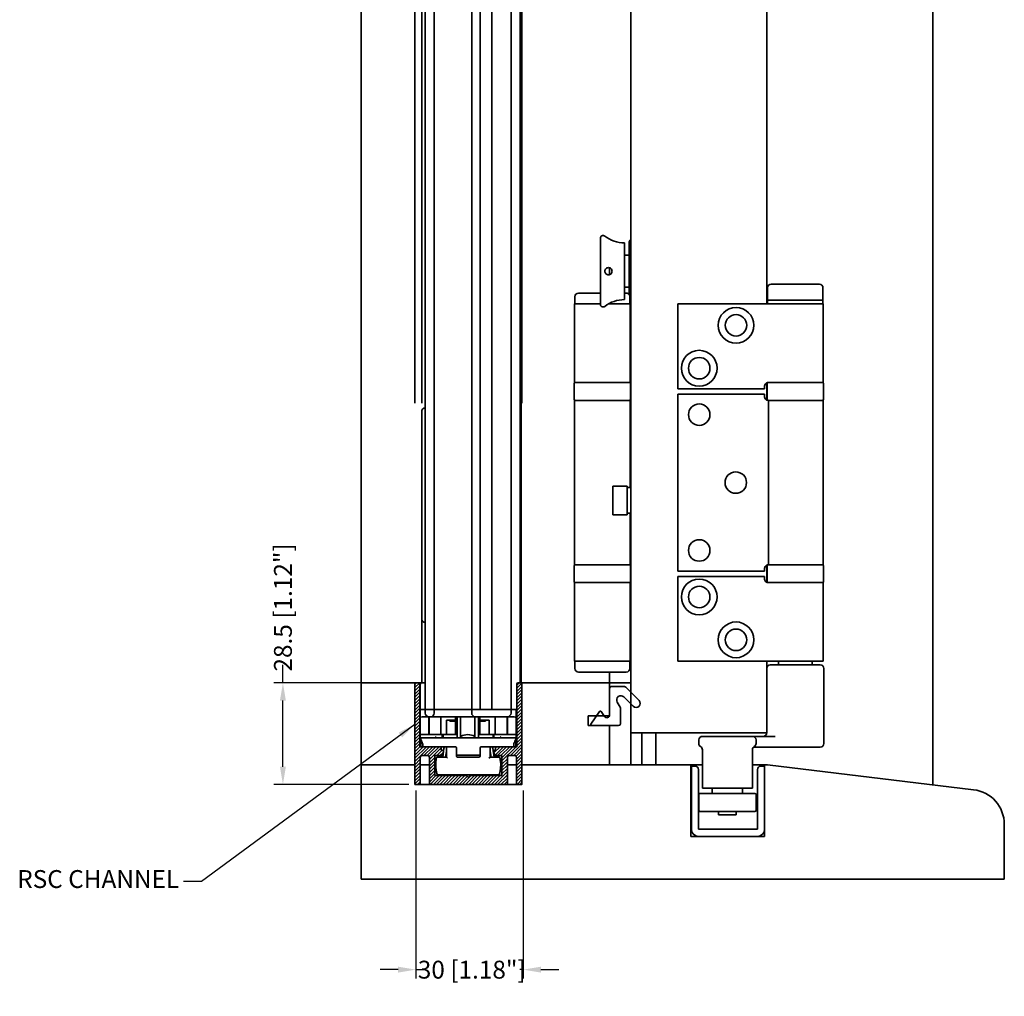
# Model space of a CAD drawing. Extents: x 223 to 2896, y -730 to 331.
# Drawn here: x 251 to 526, y -379 to -106 of the extents above; entities that cross this region are included whole.
import ezdxf

# ---------------------------------------------------------------- set-up
doc = ezdxf.new("R2010")
doc.units = 0
doc.header["$LTSCALE"] = 0.3
doc.header["$PDMODE"] = 3
doc.header["$PDSIZE"] = 3
doc.layers.get('Defpoints').update_dxf_attribs({"linetype": 'CONTINUOUS'})
doc.layers.add('AM_8', color=1, linetype='CONTINUOUS', lineweight=25)
doc.layers.add('Visible (ISO)', color=7, linetype='CONTINUOUS', lineweight=35)
doc.layers.add('DIM', color=5, linetype='CONTINUOUS')
doc.styles.add('ISOCP', font='isocp')
doc.dimstyles.get("Standard").update_dxf_attribs({"dimscale": 2, "dimtxt": 2.5, "dimasz": 2.5, "dimexe": 1.25, "dimexo": 1, "dimtad": 0, "dimdsep": 46, "dimtxsty": 'ISOCP', "dimcen": 6, "dimclrt": 1, "dimadec": 0, "dimazin": 2, "dimtfac": 0.8, "dimtmove": 0, "dimatfit": 3, "dimfxl": 0, "dimtolj": 1, "dimtzin": 0, "dimarcsym": 0})
doc.dimstyles.new('STANDARD$7', dxfattribs={"dimscale": 2, "dimtxt": 2.5, "dimasz": 2.5, "dimexe": 1.25, "dimexo": 1, "dimtad": 0, "dimtih": 1, "dimtoh": 1, "dimdsep": 46, "dimtxsty": 'ISOCP', "dimcen": 6, "dimclrt": 1, "dimadec": 0, "dimazin": 2, "dimtfac": 0.8, "dimtmove": 0, "dimatfit": 3, "dimfxl": 0, "dimtolj": 1, "dimtzin": 0, "dimarcsym": 0})

# ---------------------------------------------------------------- blocks, each defined once
blk = doc.blocks.new('*D2')
at = {"layer": 'Defpoints', "color": 0}
for p in [(324.48, -291.17), (361.7, -291.17), (361.7, -319.67)]:
    blk.add_point(p, dxfattribs=at)
at = {"layer": 'DIM', "color": 0, "lineweight": -2}
for p, q in [((324.48, -291.17), (324.48, -286.17)), ((359.7, -291.17), (321.98, -291.17)), ((324.48, -314.67), (324.48, -296.17)), ((359.7, -319.67), (321.98, -319.67))]:
    blk.add_line(p, q, dxfattribs=at)
at = {"layer": 'DIM', "color": 0}
for points in [[(323.64, -296.17), (325.31, -296.17), (324.48, -291.17)], [(323.64, -314.67), (325.31, -314.67), (324.48, -319.67)]]:
    blk.add_solid(points, dxfattribs=at)
at = {"layer": 'DIM', "color": 1, "insert": (324.48, -270.11), "char_height": 5, "attachment_point": 5, "rotation": 90, "style": 'ISOCP'}
blk.add_mtext('\\A1;28.5 [1.12"]', dxfattribs=at)
blk = doc.blocks.new('*D4')
at = {"layer": 'Defpoints', "color": 0}
for p in [(361.7, -319.37), (391.7, -319.37), (361.7, -371.45)]:
    blk.add_point(p, dxfattribs=at)
at = {"layer": 'DIM', "color": 0, "lineweight": -2}
for p, q in [((361.7, -321.37), (361.7, -373.95)), ((391.7, -321.37), (391.7, -373.95)), ((356.7, -371.45), (351.7, -371.45)), ((361.7, -371.45), (363.83, -371.45)), ((391.7, -371.45), (390.83, -371.45)), ((396.7, -371.45), (401.7, -371.45))]:
    blk.add_line(p, q, dxfattribs=at)
at = {"layer": 'DIM', "color": 0}
for points in [[(356.7, -370.62), (356.7, -372.28), (361.7, -371.45)], [(396.7, -370.62), (396.7, -372.28), (391.7, -371.45)]]:
    blk.add_solid(points, dxfattribs=at)
at = {"layer": 'DIM', "color": 1, "insert": (377.33, -371.45), "char_height": 5, "attachment_point": 5, "style": 'ISOCP'}
blk.add_mtext('\\A1;30 [1.18"]', dxfattribs=at)

msp = doc.modelspace()

# ---------------------------------------------------------------- hatches: boundary and pattern name
at = {"layer": 'AM_8'}
h = msp.add_hatch(dxfattribs=at)
h.set_pattern_fill('ANSI31', color=2, scale=0.2, style=0)
h.set_pattern_definition([(45, (-322.2063, 1e-13), (-0.4490128, 0.4490128), [])])
edge = h.paths.add_edge_path()
edge.add_line((368.498, -309.072), (362.798, -309.072))
edge.add_line((362.798, -309.072), (362.798, -291.472))
edge.add_arc((362.498, -291.472), 0.3, 360, 450)
edge.add_line((362.498, -291.172), (361.698, -291.172))
edge.add_line((361.698, -291.172), (361.698, -291.172))
edge.add_arc((361.698, -291.472), 0.3, 90, 180)
edge.add_line((361.398, -291.472), (361.398, -314.172))
edge.add_line((361.398, -314.172), (361.398, -319.372))
edge.add_arc((361.698, -319.372), 0.3, 180, 270)
edge.add_line((361.698, -319.672), (362.598, -319.672))
edge.add_arc((362.598, -319.372), 0.3, 270, 360)
edge.add_line((362.898, -319.372), (362.898, -314.172))
edge.add_line((362.898, -314.172), (362.898, -312.072))
edge.add_arc((363.398, -312.072), 0.5, 90, 180, ccw=False)
edge.add_line((363.398, -311.572), (364.998, -311.572))
edge.add_arc((364.998, -312.072), 0.5, 0, 90, ccw=False)
edge.add_line((365.498, -312.072), (365.498, -314.172))
edge.add_line((365.498, -314.172), (365.498, -319.372))
edge.add_arc((365.798, -319.372), 0.3, 180, 270)
edge.add_line((365.798, -319.672), (386.998, -319.672))
edge.add_arc((386.998, -319.372), 0.3, 270, 360)
edge.add_line((387.298, -319.372), (387.298, -314.172))
edge.add_line((387.298, -314.172), (387.298, -312.072))
edge.add_arc((387.798, -312.072), 0.5, 90, 180, ccw=False)
edge.add_line((387.798, -311.572), (389.398, -311.572))
edge.add_arc((389.398, -312.072), 0.5, 0, 90, ccw=False)
edge.add_line((389.898, -312.072), (389.898, -314.172))
edge.add_line((389.898, -314.172), (389.898, -319.372))
edge.add_arc((390.198, -319.372), 0.3, 180, 270)
edge.add_line((390.198, -319.672), (391.098, -319.672))
edge.add_arc((391.098, -319.372), 0.3, 270, 360)
edge.add_line((391.398, -319.372), (391.398, -314.172))
edge.add_line((391.398, -314.172), (391.398, -291.472))
edge.add_arc((391.098, -291.472), 0.3, 0, 90)
edge.add_line((391.098, -291.172), (390.863, -291.172))
edge.add_line((390.863, -291.172), (390.298, -291.172))
edge.add_arc((390.298, -291.472), 0.3, 90, 180)
edge.add_line((389.998, -291.472), (389.998, -298.672))
edge.add_line((389.998, -298.672), (389.998, -309.072))
edge.add_line((389.998, -309.072), (384.298, -309.072))
edge.add_arc((384.298, -309.372), 0.3, 90, 180)
edge.add_line((383.998, -309.372), (383.998, -310.072))
edge.add_line((383.998, -310.072), (383.698, -310.072))
edge.add_arc((383.698, -310.372), 0.3, 90, 198)
edge.add_line((383.412, -310.464), (383.772, -311.572))
edge.add_line((383.772, -311.572), (385.798, -311.572))
edge.add_line((385.798, -311.572), (385.798, -317.172))
edge.add_line((385.798, -317.172), (376.898, -317.172))
edge.add_line((376.898, -317.172), (376.398, -317.672))
edge.add_line((376.398, -317.672), (375.898, -317.172))
edge.add_line((375.898, -317.172), (366.998, -317.172))
edge.add_line((366.998, -317.172), (366.998, -311.572))
edge.add_line((366.998, -311.572), (369.023, -311.572))
edge.add_line((369.023, -311.572), (369.383, -310.464))
edge.add_arc((369.098, -310.372), 0.3, 342, 450)
edge.add_line((369.098, -310.072), (368.798, -310.072))
edge.add_line((368.798, -310.072), (368.798, -309.372))
edge.add_arc((368.498, -309.372), 0.3, 0, 90)

# ---------------------------------------------------------------- linework, layer by layer
at = {"layer": 'Visible (ISO)'}
for p, q in [((364.323, 235.828), (364.323, -298.672)), ((366.823, 235.828), (366.823, -298.672)), ((377.323, 235.828), (377.323, -298.672)), ((379.723, 235.828), (379.723, -298.672)), ((382.923, 235.828), (382.923, -298.672)), ((388.323, 235.828), (388.323, -298.672)), ((363.322, 228.334), (363.322, -212.922)), ((390.863, 224.828), (390.863, -291.172)), ((391.123, 224.827), (391.123, -291.173)), ((421.898, -314.172), (421.898, 221.828)), ((506.398, 221.828), (506.398, -319.738)), ((346.398, 200.828), (346.398, -314.172)), ((361.398, 200.828), (361.398, -212.922)), ((361.398, 200.828), (361.398, -212.922)), ((391.398, 200.828), (391.398, -212.922)), ((391.398, 200.828), (391.398, -212.922)), ((363.398, -212.922), (363.398, 152.065)), ((459.898, -185.172), (459.898, 94.828)), ((413.348, -166.792), (413.348, -170.042)), ((420.098, -168.107), (420.098, -170.042)), ((421.398, -167.772), (421.398, -182.572)), ((413.348, -182.042), (413.348, -170.042)), ((420.098, -182.042), (420.098, -170.042)), ((420.098, -171.542), (421.398, -171.542)), ((421.376, -172.342), (421.376, -174.642)), ((421.398, -172.342), (421.376, -172.342)), ((415.898, -175.088), (415.898, -176.996)), ((421.376, -174.642), (421.398, -174.642)), ((421.376, -177.742), (421.376, -178.942)), ((421.398, -177.742), (421.376, -177.742)), ((421.376, -178.942), (421.398, -178.942)), ((420.098, -180.542), (421.398, -180.542)), ((460.148, -184.172), (460.148, -180.672)), ((474.648, -179.672), (461.148, -179.672)), ((475.648, -184.172), (475.648, -180.672)), ((406.198, -183.172), (406.198, -185.172)), ((413.348, -182.172), (407.198, -182.172)), ((413.348, -185.292), (413.348, -182.042)), ((420.098, -183.977), (420.098, -182.042)), ((420.598, -182.172), (420.098, -182.172)), ((421.598, -183.172), (421.598, -185.172)), ((475.648, -184.172), (460.148, -184.172)), ((460.148, -185.172), (460.148, -184.172)), ((475.648, -184.172), (460.148, -184.172)), ((475.648, -185.172), (475.648, -184.172)), ((406.123, -185.172), (413.348, -185.172)), ((406.123, -185.172), (406.123, -207.172)), ((415.617, -185.172), (421.673, -185.172)), ((421.898, -185.172), (421.673, -185.172)), ((421.673, -185.172), (421.673, -207.172)), ((434.998, -208.922), (434.998, -185.172)), ((434.998, -185.172), (461.954, -185.172)), ((459.868, -185.172), (460.353, -185.172)), ((475.673, -185.172), (460.353, -185.172)), ((475.673, -207.172), (475.673, -185.172)), ((405.998, -207.472), (405.998, -211.872)), ((406.123, -207.172), (421.673, -207.172)), ((421.798, -207.472), (421.798, -211.872)), ((421.898, -208.922), (421.798, -208.922)), ((459.298, -208.922), (434.998, -208.922)), ((459.298, -208.172), (459.298, -208.922)), ((459.898, -212.088), (459.898, -207.255)), ((459.998, -207.472), (459.998, -211.872)), ((460.353, -207.172), (460.298, -207.172)), ((460.353, -207.172), (475.673, -207.172)), ((475.798, -207.472), (475.798, -211.872)), ((421.673, -212.172), (406.123, -212.172)), ((406.123, -258.172), (406.123, -212.172)), ((421.673, -236.572), (421.673, -212.172)), ((421.798, -210.422), (421.898, -210.422)), ((434.998, -210.422), (459.298, -210.422)), ((434.998, -210.422), (434.998, -259.922)), ((459.298, -210.422), (459.298, -211.172)), ((460.372, -212.172), (460.298, -212.172)), ((475.673, -212.172), (460.372, -212.172)), ((460.372, -212.172), (460.372, -258.172)), ((475.673, -212.172), (475.673, -258.172)), ((363.323, -215.289), (363.323, -216.16)), ((363.323, -216.16), (363.323, -272.284)), ((416.848, -236.172), (416.848, -244.172)), ((420.848, -236.172), (416.848, -236.172)), ((420.848, -236.172), (420.848, -244.172)), ((420.848, -236.572), (421.898, -236.572)), ((420.848, -244.172), (416.848, -244.172)), ((420.848, -243.772), (421.898, -243.772)), ((421.673, -258.172), (421.673, -243.772)), ((405.998, -262.872), (405.998, -258.472)), ((406.123, -258.172), (421.673, -258.172)), ((421.798, -262.872), (421.798, -258.472)), ((459.898, -263.088), (459.898, -258.255)), ((459.998, -262.872), (459.998, -258.472)), ((460.298, -258.172), (460.372, -258.172)), ((460.372, -258.172), (475.673, -258.172)), ((475.798, -262.872), (475.798, -258.472)), ((421.898, -259.922), (421.798, -259.922)), ((421.898, -261.422), (421.798, -261.422)), ((459.298, -259.922), (434.998, -259.922)), ((434.998, -261.422), (459.298, -261.422)), ((434.998, -285.172), (434.998, -261.422)), ((459.298, -259.172), (459.298, -259.922)), ((459.298, -261.422), (459.298, -262.172)), ((421.673, -263.172), (406.123, -263.172)), ((406.123, -263.172), (406.123, -285.172)), ((421.673, -263.172), (421.673, -285.172)), ((460.298, -263.172), (460.353, -263.172)), ((475.673, -263.172), (460.353, -263.172)), ((475.673, -285.172), (475.673, -263.172)), ((363.323, -272.284), (363.323, -273.289)), ((363.398, -291.172), (363.398, -273.669)), ((406.123, -285.172), (421.673, -285.172)), ((406.198, -287.172), (406.198, -285.172)), ((421.598, -287.172), (421.598, -285.172)), ((421.898, -285.172), (421.673, -285.172)), ((459.868, -285.172), (434.998, -285.172)), ((460.353, -285.172), (459.868, -285.172)), ((459.898, -287.172), (459.898, -285.172)), ((460.353, -285.172), (475.673, -285.172)), ((474.898, -286.172), (460.898, -286.172)), ((463.188, -285.172), (463.188, -286.172)), ((472.608, -285.172), (472.608, -286.172)), ((407.198, -288.172), (420.598, -288.172)), ((415.898, -288.172), (415.898, -291.172)), ((459.898, -287.172), (459.898, -302.051)), ((475.898, -287.172), (475.898, -308.172)), ((346.398, -314.172), (346.398, -291.172)), ((346.398, -291.172), (361.398, -291.172)), ((361.398, -291.172), (361.398, -314.172)), ((361.398, -291.172), (361.698, -291.172)), ((361.398, -291.472), (361.398, -314.172)), ((362.498, -291.172), (361.698, -291.172)), ((363.322, -291.172), (362.498, -291.172)), ((362.798, -309.072), (362.798, -291.472)), ((362.898, -291.672), (362.898, -294.172)), ((363.398, -291.172), (364.298, -291.172)), ((364.298, -294.172), (364.298, -291.172)), ((389.998, -291.472), (389.998, -309.072)), ((391.098, -291.172), (390.298, -291.172)), ((391.123, -291.172), (391.398, -291.172)), ((391.398, -314.172), (391.398, -291.172)), ((391.398, -291.172), (415.898, -291.172)), ((391.398, -314.172), (391.398, -291.472)), ((415.898, -291.172), (415.898, -300.472)), ((415.898, -291.172), (416.398, -291.172)), ((420.091, -291.172), (416.398, -291.172)), ((420.091, -291.172), (420.444, -291.172)), ((420.444, -291.172), (421.898, -291.172)), ((362.898, -305.672), (362.898, -294.172)), ((364.298, -294.172), (364.298, -298.672)), ((415.898, -300.222), (415.898, -292.772)), ((420.091, -292.272), (416.398, -292.272)), ((420.444, -292.418), (424.161, -296.135)), ((418.045, -296.608), (418.881, -298.056)), ((422.534, -297.761), (419.932, -295.159)), ((421.898, -305.172), (421.898, -297.124)), ((363.923, -298.672), (362.923, -298.672)), ((362.923, -300.999), (362.923, -298.672)), ((363.923, -298.672), (364.323, -298.672)), ((364.323, -298.672), (365.323, -298.672)), ((364.323, -298.672), (364.323, -299.672)), ((364.323, -298.672), (365.323, -298.672)), ((366.523, -298.672), (365.323, -298.672)), ((366.523, -298.672), (365.323, -298.672)), ((366.523, -298.672), (366.823, -298.672)), ((366.523, -298.672), (366.823, -298.672)), ((377.323, -298.672), (366.823, -298.672)), ((366.823, -298.672), (366.823, -299.672)), ((377.323, -298.672), (366.823, -298.672)), ((377.323, -298.672), (378.323, -298.672)), ((377.323, -298.672), (377.323, -299.672)), ((377.323, -298.672), (378.323, -298.672)), ((379.373, -298.672), (378.323, -298.672)), ((387.323, -298.672), (378.323, -298.672)), ((387.323, -298.672), (383.273, -298.672)), ((387.323, -298.672), (388.323, -298.672)), ((387.323, -298.672), (388.323, -298.672)), ((388.323, -298.672), (388.323, -299.672)), ((388.323, -298.672), (388.723, -298.672)), ((389.721, -298.672), (388.723, -298.672)), ((389.998, -298.672), (389.721, -298.672)), ((389.723, -298.672), (389.723, -300.894)), ((389.748, -298.672), (389.748, -305.672)), ((410.643, -302.778), (413.128, -299.23)), ((413.537, -299.23), (414.533, -300.652)), ((418.948, -298.306), (418.948, -302.672)), ((362.923, -300.999), (362.923, -305.672)), ((363.487, -300.672), (363.923, -300.672)), ((363.923, -300.672), (365.323, -300.672)), ((365.823, -300.672), (365.323, -300.672)), ((365.323, -305.672), (365.323, -300.672)), ((365.423, -305.672), (365.423, -300.672)), ((378.323, -300.672), (365.823, -300.672)), ((368.723, -305.672), (368.723, -300.672)), ((372.323, -301.672), (370.223, -301.672)), ((370.223, -301.672), (370.223, -305.672)), ((371.223, -301.672), (371.223, -301.922)), ((372.923, -301.922), (371.223, -301.922)), ((372.323, -301.672), (372.823, -301.672)), ((372.823, -300.672), (372.823, -301.672)), ((372.823, -305.672), (372.823, -301.922)), ((372.923, -300.672), (372.923, -302.922)), ((373.223, -302.922), (372.923, -302.922)), ((373.223, -306.572), (373.223, -300.672)), ((374.223, -306.572), (374.223, -300.672)), ((378.223, -300.672), (378.223, -306.572)), ((387.323, -300.672), (378.323, -300.672)), ((379.223, -306.572), (379.223, -300.672)), ((379.223, -302.922), (379.523, -302.922)), ((379.523, -302.922), (379.523, -300.672)), ((379.523, -301.922), (381.223, -301.922)), ((379.623, -301.672), (379.623, -300.672)), ((379.623, -301.672), (380.123, -301.672)), ((379.623, -301.922), (379.623, -305.672)), ((382.223, -301.672), (380.123, -301.672)), ((381.223, -301.922), (381.223, -301.672)), ((382.223, -305.672), (382.223, -301.672)), ((383.923, -305.672), (383.923, -300.672)), ((387.223, -305.672), (387.223, -300.672)), ((387.323, -300.672), (387.323, -305.672)), ((388.723, -300.672), (387.323, -300.672)), ((388.723, -300.672), (389.159, -300.672)), ((389.723, -305.672), (389.723, -300.894)), ((415.898, -300.472), (409.898, -300.472)), ((409.898, -300.472), (409.898, -303.172)), ((459.898, -302.101), (459.898, -302.051)), ((459.898, -302.101), (459.906, -302.093)), ((459.898, -302.101), (459.898, -305.233)), ((362.898, -308.572), (362.898, -305.672)), ((362.923, -305.672), (362.898, -305.672)), ((362.923, -305.672), (363.744, -305.672)), ((364.398, -305.672), (363.744, -305.672)), ((367.598, -305.672), (364.398, -305.672)), ((368.223, -305.672), (366.595, -305.672)), ((368.223, -305.672), (368.723, -305.672)), ((369.043, -305.672), (368.723, -305.672)), ((369.043, -305.672), (370.223, -305.672)), ((369.098, -305.672), (369.098, -306.322)), ((369.323, -306.572), (369.323, -305.672)), ((370.223, -305.672), (372.823, -305.672)), ((372.823, -305.373), (373.223, -305.373)), ((372.823, -305.672), (373.223, -305.672)), ((379.223, -305.373), (379.623, -305.373)), ((379.223, -305.672), (379.623, -305.672)), ((379.623, -305.672), (382.223, -305.672)), ((382.223, -305.672), (383.602, -305.672)), ((383.323, -305.672), (383.323, -306.572)), ((383.548, -306.322), (383.548, -305.672)), ((383.923, -305.672), (383.602, -305.672)), ((383.923, -305.672), (384.423, -305.672)), ((386.05, -305.672), (384.423, -305.672)), ((388.248, -305.672), (385.048, -305.672)), ((388.901, -305.672), (388.248, -305.672)), ((388.901, -305.672), (389.723, -305.672)), ((389.748, -305.672), (389.723, -305.672)), ((389.748, -305.672), (389.748, -308.572)), ((409.898, -303.172), (415.898, -303.172)), ((410.848, -303.172), (418.448, -303.172)), ((415.898, -303.172), (415.898, -314.172)), ((421.898, -305.172), (426.698, -305.172)), ((424.898, -314.172), (424.898, -305.172)), ((426.698, -305.172), (429.398, -305.172)), ((428.898, -305.172), (428.898, -314.172)), ((429.398, -305.172), (452.398, -305.172)), ((452.398, -305.172), (455.098, -305.172)), ((455.098, -305.172), (459.898, -305.172)), ((459.898, -305.242), (459.904, -305.248)), ((363.048, -306.572), (363.048, -306.901)), ((363.048, -306.572), (389.648, -306.572)), ((363.048, -306.901), (363.048, -309.072)), ((363.612, -309.072), (363.612, -308.572)), ((389.084, -308.572), (389.084, -309.072)), ((389.648, -306.901), (389.648, -306.572)), ((389.648, -309.072), (389.648, -306.901)), ((440.898, -308.172), (440.898, -307.172)), ((455.898, -306.172), (441.898, -306.172)), ((455.898, -306.172), (459.898, -306.172)), ((456.898, -308.172), (456.898, -307.172)), ((459.898, -306.172), (462.241, -306.172)), ((368.498, -309.072), (362.798, -309.072)), ((368.498, -309.072), (370.548, -309.072)), ((368.798, -310.072), (368.798, -309.372)), ((369.098, -310.072), (368.798, -310.072)), ((369.023, -311.572), (369.383, -310.464)), ((369.543, -309.502), (369.193, -311.972)), ((370.001, -311.972), (370.233, -310.33)), ((370.248, -309.372), (370.248, -309.072)), ((370.248, -311.972), (370.248, -309.372)), ((370.548, -309.072), (372.748, -309.072)), ((373.048, -309.372), (373.048, -311.672)), ((379.648, -311.672), (379.648, -309.372)), ((379.948, -309.072), (382.148, -309.072)), ((382.148, -309.072), (384.298, -309.072)), ((382.448, -309.072), (382.448, -309.372)), ((382.448, -309.372), (382.448, -311.972)), ((382.528, -310.33), (382.76, -311.972)), ((383.568, -311.972), (383.218, -309.502)), ((383.412, -310.464), (383.772, -311.572)), ((383.998, -310.072), (383.698, -310.072)), ((383.998, -309.372), (383.998, -310.072)), ((389.998, -309.072), (384.298, -309.072)), ((441.898, -309.904), (441.898, -320.672)), ((455.898, -309.904), (455.898, -320.672)), ((459.898, -309.172), (456.216, -309.172)), ((467.898, -309.172), (459.898, -309.172)), ((467.898, -309.172), (474.898, -309.172)), ((346.398, -314.172), (346.398, -346.172)), ((361.398, -314.172), (346.398, -314.172)), ((361.398, -319.672), (361.398, -314.172)), ((362.898, -319.372), (362.898, -312.072)), ((365.498, -314.172), (362.898, -314.172)), ((363.398, -311.572), (364.998, -311.572)), ((365.498, -312.072), (365.498, -319.372)), ((366.998, -311.572), (369.023, -311.572)), ((366.998, -317.172), (366.998, -311.572)), ((367.248, -314.172), (366.998, -314.172)), ((367.752, -311.972), (370.248, -311.972)), ((370.248, -311.972), (370.548, -312.272)), ((379.648, -311.472), (373.048, -311.472)), ((373.348, -311.972), (379.348, -311.972)), ((382.148, -312.272), (382.448, -311.972)), ((382.448, -311.972), (384.944, -311.972)), ((383.772, -311.572), (385.798, -311.572)), ((385.798, -314.172), (385.448, -314.172)), ((385.798, -311.572), (385.798, -317.172)), ((387.298, -319.372), (387.298, -312.072)), ((389.898, -314.172), (387.298, -314.172)), ((387.798, -311.572), (389.398, -311.572)), ((389.898, -312.072), (389.898, -319.372)), ((391.398, -314.172), (391.398, -319.672)), ((438.698, -314.172), (391.398, -314.172)), ((441.898, -314.172), (438.698, -314.172)), ((438.698, -334.172), (438.698, -314.172)), ((459.298, -314.172), (455.898, -314.172)), ((459.298, -314.172), (459.298, -334.172)), ((460.128, -314.172), (459.298, -314.172)), ((517.812, -321.111), (460.128, -314.172)), ((438.798, -314.472), (438.798, -332.172)), ((439.798, -314.472), (438.798, -314.472)), ((440.798, -315.472), (440.798, -332.172)), ((457.298, -332.172), (457.298, -315.472)), ((459.298, -314.472), (458.298, -314.472)), ((459.298, -332.172), (459.298, -314.472)), ((391.398, -319.672), (361.398, -319.672)), ((375.898, -317.172), (366.998, -317.172)), ((384.791, -316.972), (367.904, -316.972)), ((368.486, -316.972), (368.473, -317.065)), ((368.83, -317.131), (368.867, -316.972)), ((374.265, -316.972), (374.265, -317.172)), ((376.398, -317.672), (375.898, -317.172)), ((376.898, -317.172), (376.398, -317.672)), ((385.798, -317.172), (376.898, -317.172)), ((378.43, -316.972), (378.43, -317.172)), ((383.894, -316.972), (383.931, -317.131)), ((384.288, -317.065), (384.275, -316.972)), ((456.598, -322.172), (441.198, -322.172)), ((441.898, -320.672), (455.898, -320.672)), ((444.648, -320.672), (444.648, -322.172)), ((453.148, -320.672), (453.148, -322.172)), ((440.898, -322.472), (440.898, -326.872)), ((456.898, -322.472), (456.898, -326.872)), ((441.198, -327.172), (456.598, -327.172)), ((446.423, -327.172), (446.423, -328.172)), ((451.373, -327.172), (451.373, -328.172)), ((446.423, -328.172), (451.373, -328.172)), ((440.798, -332.172), (457.298, -332.172)), ((526.398, -346.172), (526.398, -330.792)), ((459.298, -334.172), (438.698, -334.172)), ((440.798, -334.172), (457.298, -334.172)), ((346.398, -346.172), (526.398, -346.172))]:
    msp.add_line(p, q, dxfattribs=at)
for centre, radius in [((451.298, -191.172), 5), ((451.298, -191.172), 3), ((440.998, -203.172), 5), ((440.998, -203.172), 3), ((440.998, -216.172), 3), ((451.248, -235.172), 3), ((440.998, -254.172), 3), ((440.998, -267.172), 5), ((440.998, -267.172), 3), ((451.298, -279.172), 5), ((451.298, -279.172), 3)]:
    msp.add_circle(centre, radius, dxfattribs=at)
for centre, radius, start, end in [((414.098, -166.792), 0.75, 52.02013, 180), ((420.098, -159.107), 9, 232.02013, 270), ((421.898, -167.772), 0.5, 90, 180), ((461.148, -180.672), 1, 90, 180), ((474.648, -180.672), 1, 0, 90), ((407.198, -183.172), 1, 90, 180), ((420.098, -192.977), 9, 90, 127.97987), ((420.598, -183.172), 1, 36.8699, 90), ((421.898, -182.572), 0.5, 180, 270), ((420.598, -183.172), 1, 0, 12.68038), ((414.098, -185.292), 0.75, 180, 307.97987), ((406.298, -207.472), 0.3, 90, 180), ((421.498, -207.472), 0.3, 0, 90), ((460.298, -208.172), 1, 115.44672, 180), ((460.298, -207.472), 0.3, 90, 180), ((475.498, -207.472), 0.3, 0, 90), ((406.298, -211.872), 0.3, 180, 270), ((421.498, -211.872), 0.3, 270, 0), ((460.298, -211.172), 1, 180, 244.55328), ((460.298, -211.872), 0.3, 180, 270), ((475.498, -211.872), 0.3, 270, 0), ((364.323, -215.289), 1, 90, 180), ((406.298, -258.472), 0.3, 90, 180), ((421.498, -258.472), 0.3, 0, 90), ((460.298, -259.172), 1, 115.44672, 180), ((460.298, -258.472), 0.3, 90, 180), ((475.498, -258.472), 0.3, 0, 90), ((406.298, -262.872), 0.3, 180, 270), ((421.498, -262.872), 0.3, 270, 0), ((460.298, -262.172), 1, 180, 244.55328), ((460.298, -262.872), 0.3, 180, 270), ((475.498, -262.872), 0.3, 270, 0), ((364.323, -273.289), 1, 180, 270), ((460.898, -287.172), 1, 90, 180), ((474.898, -287.172), 1, 0, 90), ((407.198, -287.172), 1, 180, 270), ((420.598, -287.172), 1, 270, 0), ((361.698, -291.472), 0.3, 90, 180), ((362.498, -291.472), 0.3, 0, 90), ((363.398, -291.672), 0.5, 90, 180), ((390.298, -291.472), 0.3, 90, 180), ((391.098, -291.472), 0.3, 0, 90), ((416.398, -292.772), 0.5, 90, 180), ((419.084, -296.008), 1.2, 45, 210), ((420.091, -292.772), 0.5, 45, 90), ((423.348, -296.948), 1.15, 225, 45), ((365.323, -299.672), 1, 180, 270), ((365.823, -299.672), 1, 270, 0), ((378.323, -299.672), 1, 180, 270), ((387.323, -299.672), 1, 270, 0), ((413.333, -299.373), 0.25, 35, 145), ((415.148, -300.222), 0.75, 215, 0), ((418.448, -298.306), 0.5, 0, 30), ((410.848, -302.922), 0.25, 145, 270), ((418.448, -302.672), 0.5, 270, 0), ((376.223, -309.672), 4, 60, 120), ((458.898, -305.172), 1, 270, 0), ((363.398, -308.572), 0.5, 180, 225.573), ((368.598, -306.322), 0.5, 330, 0), ((384.048, -306.322), 0.5, 180, 210), ((389.248, -308.572), 0.5, 323.1301, 0), ((441.898, -307.172), 1, 90, 180), ((441.898, -308.172), 1, 180, 240), ((455.898, -307.172), 1, 0, 90), ((455.898, -308.172), 1, 300, 0), ((474.898, -308.172), 1, 270, 0), ((368.498, -309.372), 0.3, 0, 90), ((369.098, -310.372), 0.3, 342, 90), ((370.038, -309.572), 0.5, 90, 171.94975), ((370.531, -310.372), 0.3, 160.53742, 171.94975), ((370.548, -309.372), 0.3, 90, 180), ((372.748, -309.372), 0.3, 0, 90), ((379.948, -309.372), 0.3, 90, 180), ((382.148, -309.372), 0.3, 0, 90), ((382.231, -310.372), 0.3, 8.05025, 43.63027), ((382.723, -309.572), 0.5, 8.05025, 90), ((383.698, -310.372), 0.3, 90, 198), ((384.298, -309.372), 0.3, 90, 180), ((440.898, -309.904), 1, 0, 60), ((456.898, -309.904), 1, 120, 180), ((363.398, -312.072), 0.5, 90, 180), ((364.998, -312.072), 0.5, 0, 90), ((376.498, -314.172), 9.25, 167.74338, 169.05048), ((367.752, -312.272), 0.3, 90, 167.74338), ((373.348, -311.672), 0.3, 180, 203.06392), ((373.348, -311.672), 0.3, 203.06392, 270), ((379.348, -311.672), 0.3, 270, 0), ((384.944, -312.272), 0.3, 12.25662, 90), ((376.198, -314.172), 9.25, 10.94952, 12.25662), ((387.798, -312.072), 0.5, 90, 180), ((389.398, -312.072), 0.5, 0, 90), ((367.904, -316.672), 0.3, 196.2202, 270), ((384.791, -316.672), 0.3, 270, 343.7798), ((439.798, -315.472), 1, 0, 90), ((458.298, -315.472), 1, 90, 180), ((361.698, -319.372), 0.3, 180, 270), ((362.598, -319.372), 0.3, 270, 0), ((365.798, -319.372), 0.3, 180, 270), ((368.653, -317.09), 0.182, 171.94975, 206.72194), ((368.653, -317.09), 0.182, 333.27806, 347.02079), ((384.108, -317.09), 0.182, 192.97921, 206.72194), ((384.108, -317.09), 0.182, 333.27806, 8.05025), ((386.998, -319.372), 0.3, 270, 0), ((390.198, -319.372), 0.3, 180, 270), ((391.098, -319.372), 0.3, 270, 0), ((441.198, -322.472), 0.3, 90, 180), ((456.598, -322.472), 0.3, 0, 90), ((516.648, -330.792), 9.75, 0, 83.14), ((441.198, -326.872), 0.3, 180, 270), ((456.598, -326.872), 0.3, 270, 0), ((440.798, -332.172), 2, 180, 270), ((457.298, -332.172), 2, 270, 0)]:
    msp.add_arc(centre, radius, start, end, dxfattribs=at)
at = {"layer": 'Visible (ISO)', "extrusion": (0, 0, -1)}
for centre, ratio, start_param, end_param in [((363.923, -300.999), 0.3636364, 0, 1.1197695), ((388.723, -300.894), 0.2469136, 2.0218231, 3.1415927)]:
    msp.add_ellipse(centre, major_axis=(-1, 0), ratio=ratio, start_param=start_param, end_param=end_param, dxfattribs=at)
at = {"layer": 'Visible (ISO)'}
for points, knots in [([(416.598, -176.042), (416.598, -175.917), (416.573, -175.785), (416.475, -175.544), (416.402, -175.435), (416.226, -175.252), (416.108, -175.171), (415.855, -175.066), (415.721, -175.042), (415.467, -175.042), (415.329, -175.069), (415.074, -175.178), (414.958, -175.261), (414.789, -175.443), (414.718, -175.549), (414.623, -175.785), (414.598, -175.916), (414.598, -176.167), (414.623, -176.299), (414.718, -176.535), (414.789, -176.64), (414.958, -176.822), (415.074, -176.905), (415.329, -177.015), (415.467, -177.042), (415.721, -177.042), (415.855, -177.018), (416.108, -176.913), (416.226, -176.832), (416.402, -176.648), (416.475, -176.539), (416.573, -176.298), (416.598, -176.166), (416.598, -176.042)], [0, 0, 0, 0, 0.03732686, 0.03732686, 0.07465371, 0.07465371, 0.11734774, 0.11734774, 0.16004178, 0.16004178, 0.20533472, 0.20533472, 0.25062765, 0.25062765, 0.28832541, 0.28832541, 0.32602317, 0.32602317, 0.36372093, 0.36372093, 0.40141869, 0.40141869, 0.44671163, 0.44671163, 0.49200457, 0.49200457, 0.5346986, 0.5346986, 0.57739264, 0.57739264, 0.61471949, 0.61471949, 0.65204635, 0.65204635, 0.65204635, 0.65204635]), ([(459.868, -207.269), (459.927, -207.241), (459.992, -207.217), (460.116, -207.186), (460.174, -207.178), (460.249, -207.173), (460.276, -207.172), (460.298, -207.172)], [0.264973536, 0.264973536, 0.264973536, 0.264973536, 0.284470486, 0.284470486, 0.303967436, 0.303967436, 0.316166617, 0.316166617, 0.316166617, 0.316166617]), ([(460.298, -212.172), (460.173, -212.172), (460.039, -212.147), (459.9, -212.089), (459.884, -212.082), (459.868, -212.075)], [0.153484791, 0.153484791, 0.153484791, 0.153484791, 0.191158804, 0.191158804, 0.196155412, 0.196155412, 0.196155412, 0.196155412]), ([(459.868, -258.269), (459.884, -258.261), (459.9, -258.254), (460.039, -258.197), (460.173, -258.172), (460.298, -258.172)], [0.412807668, 0.412807668, 0.412807668, 0.412807668, 0.417804276, 0.417804276, 0.455478289, 0.455478289, 0.455478289, 0.455478289]), ([(460.298, -263.172), (460.276, -263.172), (460.249, -263.171), (460.174, -263.165), (460.116, -263.157), (459.992, -263.126), (459.927, -263.103), (459.868, -263.075)], [0.025654255, 0.025654255, 0.025654255, 0.025654255, 0.037853436, 0.037853436, 0.057350386, 0.057350386, 0.076847337, 0.076847337, 0.076847337, 0.076847337]), ([(459.948, -302.322), (459.938, -302.265), (459.929, -302.215), (459.906, -302.092), (459.898, -302.051), (459.898, -302.051)], [0.644005797, 0.644005797, 0.644005797, 0.644005797, 0.673682443, 0.673682443, 0.734924327, 0.734924327, 0.734924327, 0.734924327]), ([(459.921, -305.172), (459.921, -305.171), (459.922, -305.17), (459.929, -305.129), (459.938, -305.079), (459.948, -305.022)], [0.30554351, 0.30554351, 0.30554351, 0.30554351, 0.30621666, 0.30621666, 0.335893306, 0.335893306, 0.335893306, 0.335893306]), ([(363.612, -308.572), (363.612, -308.447), (363.587, -308.326), (363.511, -308.092), (363.462, -307.977), (363.309, -307.643), (363.202, -307.433), (363.097, -307.16), (363.067, -307.066), (363.05, -306.955), (363.048, -306.927), (363.048, -306.901)], [0, 0, 0, 0, 0.03745919, 0.03745919, 0.07491839, 0.07491839, 0.14983678, 0.14983678, 0.18809261, 0.18809261, 0.20131486, 0.20131486, 0.20131486, 0.20131486]), ([(385.188, -306.572), (385.212, -306.555), (385.237, -306.538), (385.359, -306.456), (385.457, -306.386), (385.548, -306.322)], [0.337160879, 0.337160879, 0.337160879, 0.337160879, 0.345827803, 0.345827803, 0.37909221, 0.37909221, 0.37909221, 0.37909221]), ([(389.648, -306.901), (389.648, -306.927), (389.645, -306.955), (389.628, -307.066), (389.598, -307.16), (389.493, -307.433), (389.386, -307.643), (389.233, -307.977), (389.184, -308.092), (389.109, -308.326), (389.084, -308.447), (389.084, -308.572)], [0.51352495, 0.51352495, 0.51352495, 0.51352495, 0.5267472, 0.5267472, 0.56500304, 0.56500304, 0.63992143, 0.63992143, 0.67738062, 0.67738062, 0.71483981, 0.71483981, 0.71483981, 0.71483981]), ([(367.616, -316.756), (367.616, -316.756), (367.541, -316.525), (367.368, -315.711), (367.279, -315.167), (367.239, -314.134), (367.249, -313.701), (367.321, -312.978), (367.362, -312.694), (367.416, -312.415)], [0, 0, 0, 0, 0.23441174, 0.23441174, 0.44571247, 0.44571247, 0.57777542, 0.57777542, 0.66031477, 0.66031477, 0.66031477, 0.66031477]), ([(385.279, -312.415), (385.355, -312.806), (385.405, -313.202), (385.457, -314.023), (385.452, -314.442), (385.408, -315.059), (385.383, -315.281), (385.34, -315.581), (385.325, -315.677), (385.284, -315.912), (385.257, -316.043), (385.191, -316.343), (385.154, -316.487), (385.097, -316.699), (385.079, -316.756), (385.079, -316.756)], [0, 0, 0, 0, 0.11560304, 0.11560304, 0.24772079, 0.24772079, 0.33029439, 0.33029439, 0.37158119, 0.37158119, 0.43764006, 0.43764006, 0.54333427, 0.54333427, 0.66058878, 0.66058878, 0.66058878, 0.66058878])]:
    msp.add_open_spline(points, degree=3, knots=knots, dxfattribs=at)
for points in [[(459.898, -305.269), (459.904, -305.249), (459.913, -305.216), (459.921, -305.172)], [(459.898, -305.233), (459.898, -305.245), (459.898, -305.257), (459.898, -305.269)], [(367.098, -306.322), (367.211, -306.402), (367.339, -306.492), (367.457, -306.571)]]:
    msp.add_open_spline(points, degree=3, dxfattribs=at)

# ---------------------------------------------------------------- texts
at = {"layer": 'DIM', "color": 1, "insert": (295.439, -346.747), "char_height": 5, "attachment_point": 6, "style": 'ISOCP'}
msp.add_mtext('RSC CHANNEL', dxfattribs=at)

# ---------------------------------------------------------------- dimensions: what is measured, and where the dimension line sits
at = {"layer": 'DIM'}
dim = msp.add_linear_dim(base=(324.475, -291.172), p1=(361.698, -319.672), p2=(361.698, -291.172), angle=90, dimstyle='Standard', override={"dimcen": 2.5}, dxfattribs=at)
dim.commit()
dim.dimension.update_dxf_attribs({"geometry": '*D2', "text_midpoint": (324.475, -270.108)})
dim = msp.add_linear_dim(base=(361.698, -371.449), p1=(391.698, -319.372), p2=(361.698, -319.372), angle=180, dimstyle='Standard', override={"dimcen": 2.5}, dxfattribs=at)
dim.commit()
dim.dimension.update_dxf_attribs({"geometry": '*D4', "text_midpoint": (377.333, -371.449), "dimtype": 160})

# ---------------------------------------------------------------- leaders
at = {"layer": 'DIM', "annotation_type": 0, "has_hookline": 1, "hookline_direction": 1, "text_width": 39}
msp.add_leader([(361.398, -302.822), (301.689, -346.747), (296.689, -346.747)], dimstyle='STANDARD$7', override={"dimgap": 0.625, "dimtad": 0, "dimcen": 2.5}, dxfattribs=at)

doc.saveas('drawing.dxf')
